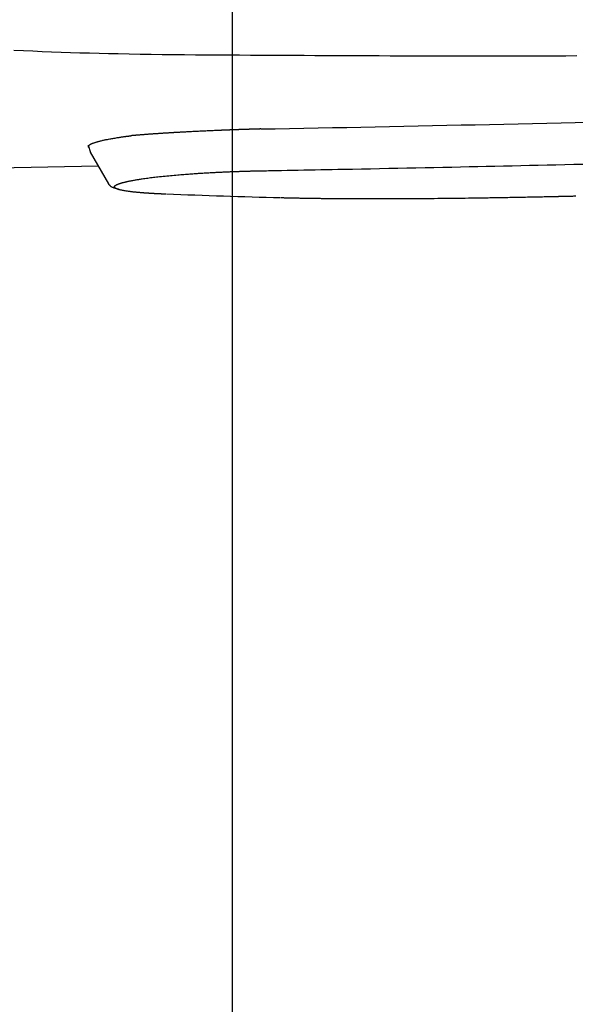
# Model space of a CAD drawing. Extents: x 0 to 2000, y 115 to 2915.
# Drawn here: x 649 to 688, y 2186 to 2254 of the extents above; entities that cross this region are included whole.
import ezdxf
from ezdxf.enums import TextEntityAlignment as Align

# ---------------------------------------------------------------- set-up
doc = ezdxf.new("R2010")
doc.units = 0
doc.header["$MEASUREMENT"] = 0
doc.layers.get('0').update_dxf_attribs({"linetype": 'CONTINUOUS'})
doc.layers.add('便座', color=7, linetype='CONTINUOUS')
doc.layers.add('寸法', color=7, linetype='CONTINUOUS')
doc.styles.add('EXCADDIM1', font='monotxt', dxfattribs={"width": 0.84, "bigfont": 'extfont'})
doc.styles.add('EXCADSTD', font='monotxt', dxfattribs={"bigfont": 'extfont'})
doc.styles.get("Standard").update_dxf_attribs({"font": 'monotxt', "bigfont": 'extfont'})
doc.dimstyles.get("Standard").update_dxf_attribs({"dimtxt": 0.18, "dimasz": 0.18, "dimexe": 0.18, "dimexo": 0.0625, "dimgap": 0.09, "dimtad": 0, "dimtih": 1, "dimtoh": 1, "dimdec": 4, "dimzin": 0, "dimtxsty": 'STANDARD', "dimcen": 0.09, "dimazin": 3, "dimtfac": 1, "dimtdec": 4, "dimtmove": 0, "dimatfit": 3, "dimtolj": 1, "dimtzin": 0})

# ---------------------------------------------------------------- blocks, each defined once
blk = doc.blocks.new('*D25')
at = {"layer": '寸法', "color": 3, "linetype": 'CONTINUOUS'}
for p, q in [((664.079336, 2347.800004), (664.079336, 2126)), ((694.079336, 2148), (664.079336, 2143)), ((1134.006811, 2143), (1104.006811, 2148)), ((664.079336, 2143), (1134.006811, 2143)), ((664.079336, 2143), (694.079336, 2138)), ((1104.006811, 2138), (1134.006811, 2143))]:
    blk.add_line(p, q, dxfattribs=at)
at = {"layer": '寸法', "color": 2, "linetype": 'CONTINUOUS', "style": 'EXCADSTD', "width": 0.84}
blk.add_text('470', height=40, dxfattribs=at).set_placement((899.043073, 2146.5), align=Align.CENTER)
blk = doc.blocks.new('_EX_NORM')
at = {"color": 0, "linetype": 'CONTINUOUS'}
for q in [(-1, 0.166667), (-1, 0), (-1, -0.166667)]:
    blk.add_line((0, 0), q, dxfattribs=at)
blk = doc.blocks.new('*D27')
at = {"layer": '寸法', "color": 3, "linetype": 'CONTINUOUS'}
for p, q in [((1134.006811, 2438.000019), (1134.006811, 2068)), ((389.017073, 2258), (389.017073, 2056)), ((419.017073, 2083), (389.017073, 2078)), ((1134.006811, 2078), (1104.006811, 2083)), ((389.017073, 2078), (1134.006811, 2078)), ((389.017073, 2078), (419.017073, 2073)), ((1104.006811, 2073), (1134.006811, 2078))]:
    blk.add_line(p, q, dxfattribs=at)
at = {"layer": '寸法', "color": 2, "linetype": 'CONTINUOUS', "style": 'EXCADSTD', "width": 0.84}
blk.add_text('745', height=40, dxfattribs=at).set_placement((761.511942, 2081.5), align=Align.CENTER)

msp = doc.modelspace()

# ---------------------------------------------------------------- linework, layer by layer
at = {"layer": '便座', "color": 6, "linetype": 'CONTINUOUS'}
for p, q in [((654.082672, 2245.258622), (654.229896, 2244.715372)), ((654.20306, 2244.76151), (655.47652, 2242.550818)), ((654.766527, 2243.783345), (637.119254, 2243.395651))]:
    msp.add_line(p, q, dxfattribs=at)
at = {"layer": '便座', "color": 6, "linetype": 'CONTINUOUS', "flags": 128}
for points in [[(648.912808, 2251.842162), (649.567068, 2251.812445), (650.221423, 2251.784182), (650.876137, 2251.757384), (651.531472, 2251.732065), (652.187693, 2251.708236), (652.845062, 2251.685909), (653.503842, 2251.665094), (654.164297, 2251.645806), (654.826689, 2251.628054), (655.491283, 2251.611851), (656.158341, 2251.59721), (656.920206, 2251.582435), (657.684971, 2251.569512), (658.452004, 2251.558256), (659.220678, 2251.548485), (659.990363, 2251.540015), (660.760428, 2251.532663), (661.530246, 2251.526245), (662.299186, 2251.520578), (663.066619, 2251.515478), (663.831915, 2251.510763), (664.594445, 2251.506248), (665.34977, 2251.501808), (666.102101, 2251.497406), (666.851801, 2251.493063), (667.599237, 2251.488798), (668.344773, 2251.484632), (669.088775, 2251.480587), (669.831607, 2251.476681), (670.573635, 2251.472937), (671.315223, 2251.469374), (672.056736, 2251.466013), (672.798541, 2251.462875), (673.550528, 2251.459941), (674.303275, 2251.45726), (675.056867, 2251.454835), (675.811391, 2251.45267), (676.566934, 2251.450768), (677.323581, 2251.449133), (678.081419, 2251.447768), (678.840536, 2251.446677), (679.601016, 2251.445863), (680.362947, 2251.445329), (681.126415, 2251.44508), (681.892632, 2251.445122), (682.660141, 2251.445475), (683.428606, 2251.446165), (684.19769, 2251.447214), (684.967057, 2251.448647), (685.73637, 2251.450486), (686.505293, 2251.452757), (687.273489, 2251.455481), (688.040622, 2251.458684)], [(654.13736, 2245.056828), (654.137325, 2245.056857), (654.137227, 2245.056941), (654.137069, 2245.057076), (654.136857, 2245.057257), (654.136598, 2245.057479), (654.136295, 2245.057738), (654.135955, 2245.058029), (654.135583, 2245.058348), (654.135184, 2245.058689), (654.134764, 2245.059048), (654.134328, 2245.059421), (654.132763, 2245.060761), (654.131095, 2245.062198), (654.129341, 2245.063727), (654.127519, 2245.065343), (654.125645, 2245.067039), (654.123736, 2245.068811), (654.12181, 2245.070652), (654.119884, 2245.072558), (654.117975, 2245.074522), (654.1161, 2245.07654), (654.114276, 2245.078606), (654.111867, 2245.081528), (654.109588, 2245.084525), (654.10744, 2245.087591), (654.105424, 2245.090722), (654.103538, 2245.09391), (654.101783, 2245.097152), (654.10016, 2245.10044), (654.098669, 2245.103771), (654.097309, 2245.107137), (654.096081, 2245.110534), (654.094985, 2245.113955), (654.093952, 2245.11766), (654.093072, 2245.121376), (654.092343, 2245.125096), (654.091763, 2245.128807), (654.091332, 2245.132501), (654.091049, 2245.136167), (654.090913, 2245.139795), (654.090922, 2245.143376), (654.091075, 2245.146899), (654.091372, 2245.150354), (654.091811, 2245.153732), (654.092413, 2245.157137), (654.093157, 2245.160455), (654.094035, 2245.163692), (654.095039, 2245.166854), (654.096159, 2245.169947), (654.097388, 2245.172979), (654.098716, 2245.175956), (654.100136, 2245.178883), (654.101638, 2245.181768), (654.103214, 2245.184616), (654.104856, 2245.187435), (654.107713, 2245.192068), (654.110721, 2245.196636), (654.113874, 2245.201139), (654.117165, 2245.205578), (654.120588, 2245.209951), (654.124137, 2245.214259), (654.127805, 2245.218502), (654.131586, 2245.222679), (654.135474, 2245.22679), (654.139462, 2245.230836), (654.143544, 2245.234817), (654.151347, 2245.242029), (654.159428, 2245.249022), (654.167762, 2245.255803), (654.176323, 2245.262378), (654.185089, 2245.268757), (654.194034, 2245.274945), (654.203134, 2245.280951), (654.212365, 2245.286781), (654.221701, 2245.292443), (654.23112, 2245.297945), (654.240597, 2245.303293), (654.256949, 2245.312136), (654.27341, 2245.320585), (654.289991, 2245.328676), (654.306703, 2245.336446), (654.323559, 2245.34393), (654.340569, 2245.351164), (654.357744, 2245.358186), (654.375096, 2245.365031), (654.392637, 2245.371735), (654.410377, 2245.378335), (654.428328, 2245.384867), (654.46207, 2245.396839), (654.496505, 2245.40869), (654.531566, 2245.420409), (654.567188, 2245.431984), (654.603303, 2245.443402), (654.639847, 2245.454654), (654.676752, 2245.465726), (654.713952, 2245.476607), (654.751381, 2245.487285), (654.788973, 2245.497749), (654.826661, 2245.507988), (654.878933, 2245.521783), (654.931342, 2245.535159), (654.983968, 2245.54815), (655.036889, 2245.560794), (655.090186, 2245.573127), (655.143937, 2245.585182), (655.198221, 2245.596998), (655.253119, 2245.60861), (655.308709, 2245.620053), (655.36507, 2245.631363), (655.422282, 2245.642577), (655.494116, 2245.656322), (655.567059, 2245.669938), (655.640804, 2245.683388), (655.715044, 2245.696637), (655.789471, 2245.709648), (655.863777, 2245.722384), (655.937656, 2245.73481), (656.010799, 2245.746888), (656.0829, 2245.758584), (656.15365, 2245.769859), (656.222743, 2245.780678), (656.266061, 2245.787362), (656.308649, 2245.793854), (656.350587, 2245.800165), (656.391953, 2245.806306), (656.432825, 2245.812287), (656.473283, 2245.818119), (656.513405, 2245.823812), (656.55327, 2245.829378), (656.592957, 2245.834827), (656.632544, 2245.84017), (656.672109, 2245.845417), (656.696413, 2245.848595), (656.720753, 2245.851746), (656.745145, 2245.854875), (656.769603, 2245.857986), (656.794141, 2245.861086), (656.818775, 2245.864179), (656.843519, 2245.867269), (656.868389, 2245.870363), (656.893399, 2245.873464), (656.918563, 2245.876578), (656.943897, 2245.87971), (656.956885, 2245.881316), (656.969698, 2245.882899), (656.982111, 2245.884434), (656.993902, 2245.885891), (657.004847, 2245.887244), (657.014721, 2245.888465), (657.023301, 2245.889525), (657.030365, 2245.890398), (657.035687, 2245.891056), (657.039044, 2245.891471), (657.040213, 2245.891616)], [(666.082691, 2246.363035), (666.081605, 2246.363003), (666.078482, 2246.362912), (666.073526, 2246.362768), (666.066944, 2246.362576), (666.058938, 2246.362343), (666.049715, 2246.362074), (666.039478, 2246.361776), (666.028432, 2246.361454), (666.016781, 2246.361115), (666.004731, 2246.360764), (665.992485, 2246.360407), (665.968932, 2246.359721), (665.945388, 2246.359035), (665.921831, 2246.358348), (665.898235, 2246.357659), (665.874577, 2246.356967), (665.850831, 2246.356272), (665.826974, 2246.355571), (665.802981, 2246.354864), (665.778827, 2246.354151), (665.754489, 2246.353429), (665.729942, 2246.352699), (665.694318, 2246.351634), (665.6583, 2246.350551), (665.621974, 2246.349454), (665.585428, 2246.348344), (665.548747, 2246.347226), (665.512019, 2246.3461), (665.47533, 2246.344972), (665.438768, 2246.343842), (665.402418, 2246.342714), (665.366369, 2246.341591), (665.330705, 2246.340476), (665.29862, 2246.339468), (665.266892, 2246.338467), (665.235485, 2246.337473), (665.204364, 2246.336484), (665.173492, 2246.335499), (665.142835, 2246.334516), (665.112357, 2246.333535), (665.082021, 2246.332554), (665.051793, 2246.331572), (665.021637, 2246.330588), (664.991517, 2246.329601), (664.964383, 2246.328708), (664.937249, 2246.327812), (664.910116, 2246.326911), (664.882984, 2246.326008), (664.855851, 2246.3251), (664.82872, 2246.324189), (664.801589, 2246.323274), (664.774458, 2246.322356), (664.747328, 2246.321433), (664.720198, 2246.320507), (664.693068, 2246.319577), (664.668929, 2246.318746), (664.644789, 2246.317912), (664.62065, 2246.317074), (664.596511, 2246.316234), (664.572373, 2246.31539), (664.548235, 2246.314543), (664.524098, 2246.313693), (664.49996, 2246.31284), (664.475824, 2246.311983), (664.451687, 2246.311123), (664.427551, 2246.31026), (664.406404, 2246.309501), (664.385257, 2246.308739), (664.364111, 2246.307975), (664.342965, 2246.307207), (664.321819, 2246.306438), (664.300673, 2246.305665), (664.279528, 2246.30489), (664.258383, 2246.304113), (664.237238, 2246.303332), (664.216093, 2246.302549), (664.194949, 2246.301763), (664.176786, 2246.301086), (664.158623, 2246.300407), (664.140461, 2246.299725), (664.122298, 2246.299042), (664.104136, 2246.298357), (664.085974, 2246.297669), (664.067812, 2246.29698), (664.049651, 2246.296288), (664.031489, 2246.295594), (664.013328, 2246.294899), (663.995167, 2246.294201), (663.979975, 2246.293616), (663.964783, 2246.293029), (663.949592, 2246.292441), (663.9344, 2246.291851), (663.919209, 2246.29126), (663.904017, 2246.290668), (663.888826, 2246.290074), (663.873635, 2246.289479), (663.858444, 2246.288883), (663.843254, 2246.288285), (663.828063, 2246.287686), (663.815838, 2246.287202), (663.803677, 2246.286721), (663.791645, 2246.286244), (663.779805, 2246.285774), (663.768222, 2246.285313), (663.756959, 2246.284865), (663.746082, 2246.284431), (663.735655, 2246.284015), (663.72574, 2246.283619), (663.716403, 2246.283245), (663.707708, 2246.282896), (663.701558, 2246.282649), (663.695763, 2246.282416), (663.690272, 2246.282195), (663.685032, 2246.281984), (663.679991, 2246.281781), (663.675097, 2246.281583), (663.670299, 2246.281389), (663.665543, 2246.281197), (663.660779, 2246.281004), (663.655954, 2246.280809), (663.651017, 2246.280609), (663.62696, 2246.279637), (663.599862, 2246.278543), (663.56999, 2246.277338), (663.537613, 2246.276031), (663.502996, 2246.274632), (663.466408, 2246.273152), (663.428115, 2246.271601), (663.388385, 2246.269989), (663.347485, 2246.268326), (663.305682, 2246.266622), (663.263244, 2246.264888), (663.183653, 2246.261621), (663.102903, 2246.258285), (663.021093, 2246.254883), (662.938326, 2246.251415), (662.854703, 2246.247882), (662.770325, 2246.244288), (662.685294, 2246.240631), (662.59971, 2246.236916), (662.513675, 2246.233142), (662.42729, 2246.229311), (662.340657, 2246.225425), (662.240718, 2246.220884), (662.140714, 2246.21628), (662.040776, 2246.211621), (661.941034, 2246.206914), (661.841619, 2246.202167), (661.742661, 2246.197389), (661.64429, 2246.192587), (661.546637, 2246.187769), (661.449832, 2246.182943), (661.354006, 2246.178117), (661.25929, 2246.1733), (661.187278, 2246.169605), (661.116018, 2246.165921), (661.045531, 2246.16225), (660.975835, 2246.158593), (660.90695, 2246.154952), (660.838896, 2246.151328), (660.771691, 2246.147724), (660.705356, 2246.14414), (660.63991, 2246.140578), (660.575372, 2246.137041), (660.511762, 2246.133529), (660.468133, 2246.131105), (660.424868, 2246.128689), (660.381877, 2246.126275), (660.339067, 2246.123858), (660.296346, 2246.121433), (660.253622, 2246.118993), (660.210804, 2246.116535), (660.1678, 2246.114052), (660.124517, 2246.111539), (660.080864, 2246.108991), (660.03675, 2246.106402), (659.992197, 2246.103773), (659.947144, 2246.101102), (659.901639, 2246.09839), (659.855733, 2246.09564), (659.809476, 2246.092856), (659.762918, 2246.090038), (659.71611, 2246.087192), (659.6691, 2246.084318), (659.62194, 2246.08142), (659.57468, 2246.078501), (659.52737, 2246.075563), (659.480325, 2246.072625), (659.433281, 2246.069672), (659.386235, 2246.066702), (659.339189, 2246.063715), (659.292142, 2246.060712), (659.245093, 2246.057691), (659.198043, 2246.054654), (659.150991, 2246.051598), (659.103937, 2246.048525), (659.056881, 2246.045434), (659.009822, 2246.042325), (658.96325, 2246.03923), (658.916676, 2246.036116), (658.870101, 2246.032984), (658.823527, 2246.029833), (658.776955, 2246.026662), (658.730386, 2246.023473), (658.683821, 2246.020264), (658.637262, 2246.017035), (658.590709, 2246.013786), (658.544163, 2246.010516), (658.497626, 2246.007226), (658.451917, 2246.003973), (658.406167, 2246.000696), (658.360323, 2245.997391), (658.314335, 2245.994053), (658.268151, 2245.990679), (658.22172, 2245.987263), (658.174991, 2245.983802), (658.127912, 2245.980292), (658.080433, 2245.976729), (658.032501, 2245.973108), (657.984066, 2245.969426), (657.936069, 2245.965753), (657.887663, 2245.962025), (657.838972, 2245.958249), (657.79012, 2245.954434), (657.741232, 2245.950587), (657.692432, 2245.946715), (657.643844, 2245.942827), (657.595592, 2245.938931), (657.5478, 2245.935034), (657.500593, 2245.931145), (657.454095, 2245.92727), (657.425344, 2245.924851), (657.396879, 2245.92244), (657.368657, 2245.920033), (657.340635, 2245.91763), (657.312771, 2245.915228), (657.285023, 2245.912826), (657.257348, 2245.910421), (657.229704, 2245.908011), (657.202048, 2245.905595), (657.174339, 2245.903171), (657.146533, 2245.900737), (657.132447, 2245.899504), (657.118564, 2245.898288), (657.105126, 2245.897111), (657.09237, 2245.895995), (657.080538, 2245.894959), (657.069869, 2245.894025), (657.060602, 2245.893213), (657.052978, 2245.892546), (657.047235, 2245.892043), (657.043613, 2245.891726), (657.042353, 2245.891615)], [(666.086329, 2243.457771), (666.10344, 2243.458091), (666.152634, 2243.459012), (666.230702, 2243.460473), (666.334435, 2243.462414), (666.460624, 2243.464776), (666.60606, 2243.467498), (666.767535, 2243.47052), (666.941839, 2243.473782), (667.125763, 2243.477224), (667.316099, 2243.480787), (667.509637, 2243.484409), (667.897194, 2243.491663), (668.28505, 2243.498928), (668.673527, 2243.506214), (669.062949, 2243.513534), (669.45364, 2243.520897), (669.845924, 2243.528315), (670.240122, 2243.535799), (670.63656, 2243.543361), (671.03556, 2243.551011), (671.437445, 2243.55876), (671.84254, 2243.566619), (672.455505, 2243.578609), (673.075067, 2243.59084), (673.699903, 2243.603283), (674.328688, 2243.615906), (674.960097, 2243.628679), (675.592804, 2243.641571), (676.225487, 2243.654551), (676.856819, 2243.66759), (677.485477, 2243.680656), (678.110135, 2243.693718), (678.729469, 2243.706746), (679.340595, 2243.719677), (679.94631, 2243.732569), (680.547806, 2243.745449), (681.146279, 2243.758344), (681.742921, 2243.771278), (682.338927, 2243.784279), (682.935491, 2243.797372), (683.533806, 2243.810583), (684.135067, 2243.82394), (684.740467, 2243.837467), (685.351201, 2243.851191), (685.966015, 2243.865083), (686.586011, 2243.879171), (687.209888, 2243.893429), (687.836342, 2243.90783), (688.464073, 2243.92235)], [(655.902508, 2242.378243), (655.902555, 2242.378314), (655.90269, 2242.378518), (655.902905, 2242.378841), (655.903189, 2242.37927), (655.903534, 2242.379789), (655.90393, 2242.380386), (655.904368, 2242.381047), (655.904839, 2242.381757), (655.905333, 2242.382502), (655.905842, 2242.38327), (655.906356, 2242.384045), (655.907378, 2242.385585), (655.908389, 2242.387102), (655.909395, 2242.3886), (655.9104, 2242.390079), (655.91141, 2242.391543), (655.912431, 2242.392993), (655.913467, 2242.394432), (655.914524, 2242.395862), (655.915607, 2242.397285), (655.916722, 2242.398704), (655.917874, 2242.40012), (655.920219, 2242.402857), (655.922707, 2242.405589), (655.925324, 2242.408311), (655.928055, 2242.411017), (655.930886, 2242.413703), (655.933801, 2242.416364), (655.936787, 2242.418995), (655.939827, 2242.421591), (655.942909, 2242.424147), (655.946016, 2242.426659), (655.949134, 2242.429121), (655.952859, 2242.431994), (655.956582, 2242.434793), (655.960304, 2242.437523), (655.964028, 2242.440189), (655.967757, 2242.442795), (655.971493, 2242.445345), (655.975238, 2242.447844), (655.978994, 2242.450297), (655.982765, 2242.452706), (655.986552, 2242.455078), (655.990358, 2242.457416), (655.994921, 2242.460165), (655.999506, 2242.462869), (656.004103, 2242.465528), (656.008703, 2242.468139), (656.013297, 2242.470701), (656.017877, 2242.47321), (656.022434, 2242.475666), (656.026958, 2242.478065), (656.03144, 2242.480406), (656.035872, 2242.482686), (656.040245, 2242.484904), (656.045251, 2242.487405), (656.050178, 2242.489827), (656.055038, 2242.492178), (656.059844, 2242.494465), (656.064609, 2242.496698), (656.069347, 2242.498884), (656.074069, 2242.501031), (656.07879, 2242.503148), (656.083522, 2242.505243), (656.088278, 2242.507324), (656.093071, 2242.5094), (656.102282, 2242.513334), (656.111658, 2242.517272), (656.121185, 2242.521208), (656.13085, 2242.525139), (656.140638, 2242.529058), (656.150535, 2242.532961), (656.160528, 2242.536843), (656.170603, 2242.540698), (656.180744, 2242.544523), (656.190939, 2242.548312), (656.201174, 2242.55206), (656.219009, 2242.558461), (656.236933, 2242.564732), (656.254957, 2242.570883), (656.273094, 2242.576923), (656.291355, 2242.58286), (656.309753, 2242.588703), (656.3283, 2242.594461), (656.347007, 2242.600144), (656.365886, 2242.60576), (656.38495, 2242.611317), (656.404211, 2242.616826), (656.436414, 2242.625819), (656.469092, 2242.634692), (656.502151, 2242.643437), (656.535497, 2242.652043), (656.569039, 2242.660499), (656.602682, 2242.668797), (656.636335, 2242.676927), (656.669902, 2242.684878), (656.703293, 2242.692641), (656.736413, 2242.700205), (656.769169, 2242.707562), (656.808215, 2242.716176), (656.846672, 2242.724496), (656.884617, 2242.732545), (656.922129, 2242.74035), (656.959288, 2242.747933), (656.996171, 2242.75532), (657.032857, 2242.762535), (657.069424, 2242.769603), (657.105952, 2242.776547), (657.142518, 2242.783392), (657.179202, 2242.790164), (657.236442, 2242.800558), (657.294149, 2242.810835), (657.352319, 2242.820997), (657.410948, 2242.831047), (657.470033, 2242.840987), (657.52957, 2242.85082), (657.589555, 2242.860548), (657.649983, 2242.870174), (657.710852, 2242.879699), (657.772157, 2242.889127), (657.833895, 2242.89846), (657.927814, 2242.912359), (658.022673, 2242.926044), (658.118437, 2242.939513), (658.215072, 2242.952764), (658.312541, 2242.965792), (658.410811, 2242.978597), (658.509846, 2242.991176), (658.609611, 2243.003525), (658.710072, 2243.015642), (658.811193, 2243.027525), (658.912939, 2243.03917), (659.037831, 2243.053053), (659.163432, 2243.066583), (659.289574, 2243.079765), (659.416086, 2243.092602), (659.5428, 2243.105098), (659.669547, 2243.117258), (659.796157, 2243.129085), (659.92246, 2243.140583), (660.048288, 2243.151756), (660.173471, 2243.162609), (660.297841, 2243.173145), (660.406225, 2243.182136), (660.513814, 2243.19089), (660.62057, 2243.199412), (660.726457, 2243.207706), (660.831436, 2243.215777), (660.935471, 2243.223629), (661.038524, 2243.231267), (661.140558, 2243.238694), (661.241536, 2243.245916), (661.341419, 2243.252937), (661.440171, 2243.259761), (661.517686, 2243.265036), (661.594634, 2243.270202), (661.671183, 2243.275267), (661.747502, 2243.280241), (661.823758, 2243.285136), (661.900121, 2243.289962), (661.976757, 2243.294728), (662.053836, 2243.299446), (662.131526, 2243.304125), (662.209994, 2243.308775), (662.289409, 2243.313408), (662.372871, 2243.3182), (662.457381, 2243.322974), (662.542792, 2243.327722), (662.628953, 2243.332436), (662.715715, 2243.337105), (662.802929, 2243.341721), (662.890445, 2243.346276), (662.978114, 2243.35076), (663.065786, 2243.355164), (663.153313, 2243.359479), (663.240544, 2243.363697), (663.315029, 2243.367231), (663.389212, 2243.370689), (663.463122, 2243.374074), (663.536783, 2243.377386), (663.610224, 2243.380629), (663.683469, 2243.383804), (663.756546, 2243.386914), (663.82948, 2243.389961), (663.902299, 2243.392947), (663.975029, 2243.395874), (664.047696, 2243.398745), (664.106409, 2243.401026), (664.165046, 2243.40327), (664.223552, 2243.405476), (664.281876, 2243.407642), (664.339963, 2243.409768), (664.397762, 2243.411852), (664.455219, 2243.413893), (664.512281, 2243.41589), (664.568896, 2243.417841), (664.625009, 2243.419745), (664.680568, 2243.421601), (664.72205, 2243.422967), (664.763299, 2243.424309), (664.804427, 2243.425629), (664.845547, 2243.42693), (664.886769, 2243.428215), (664.928205, 2243.429489), (664.969968, 2243.430753), (665.012169, 2243.43201), (665.05492, 2243.433265), (665.098333, 2243.43452), (665.14252, 2243.435779), (665.187334, 2243.437036), (665.232891, 2243.438295), (665.279059, 2243.439551), (665.325702, 2243.440799), (665.372689, 2243.442034), (665.419885, 2243.443252), (665.467157, 2243.444447), (665.514371, 2243.445615), (665.561394, 2243.446752), (665.608092, 2243.447852), (665.654332, 2243.44891), (665.684789, 2243.44959), (665.715008, 2243.450251), (665.745011, 2243.450895), (665.774821, 2243.451524), (665.804462, 2243.45214), (665.833956, 2243.452745), (665.863328, 2243.453341), (665.8926, 2243.453929), (665.921794, 2243.454511), (665.950935, 2243.45509), (665.980046, 2243.455666), (665.994503, 2243.455953), (666.00872, 2243.456234), (666.022455, 2243.456506), (666.035471, 2243.456764), (666.047529, 2243.457003), (666.058387, 2243.457218), (666.067808, 2243.457404), (666.075552, 2243.457557), (666.08138, 2243.457673), (666.085052, 2243.457746), (666.086329, 2243.457771)], [(655.468711, 2242.566793), (655.469349, 2242.566032), (655.471178, 2242.563852), (655.47407, 2242.560404), (655.477898, 2242.555838), (655.482537, 2242.550307), (655.487858, 2242.543962), (655.493735, 2242.536954), (655.500041, 2242.529435), (655.506649, 2242.521556), (655.513431, 2242.513469), (655.520262, 2242.505324), (655.532552, 2242.490695), (655.544704, 2242.476386), (655.556842, 2242.462404), (655.56909, 2242.448756), (655.581573, 2242.435449), (655.594413, 2242.422491), (655.607736, 2242.409889), (655.621666, 2242.397649), (655.636326, 2242.385779), (655.651841, 2242.374286), (655.668335, 2242.363178), (655.701553, 2242.343683), (655.737963, 2242.325458), (655.776996, 2242.308435), (655.818085, 2242.292549), (655.860662, 2242.277735), (655.904159, 2242.263927), (655.948006, 2242.251058), (655.991638, 2242.239065), (656.034484, 2242.22788), (656.075978, 2242.217439), (656.115552, 2242.207675), (656.132583, 2242.203488), (656.148915, 2242.199472), (656.164353, 2242.195677), (656.178702, 2242.192149), (656.191769, 2242.188936), (656.203358, 2242.186087), (656.213276, 2242.183648), (656.221328, 2242.181669), (656.22732, 2242.180195), (656.231058, 2242.179276), (656.232347, 2242.178959)], [(659.459436, 2241.830757), (659.459065, 2241.830771), (659.457999, 2241.830814), (659.456305, 2241.830881), (659.454049, 2241.83097), (659.451299, 2241.831079), (659.448124, 2241.831205), (659.444589, 2241.831345), (659.440763, 2241.831497), (659.436713, 2241.831658), (659.432506, 2241.831824), (659.42821, 2241.831995), (659.417583, 2241.832416), (659.406833, 2241.832843), (659.395967, 2241.833275), (659.384993, 2241.833712), (659.37392, 2241.834154), (659.362754, 2241.834602), (659.351504, 2241.835054), (659.340179, 2241.835513), (659.328784, 2241.835976), (659.317329, 2241.836445), (659.305822, 2241.836918), (659.285849, 2241.837749), (659.265746, 2241.838595), (659.245518, 2241.839456), (659.22517, 2241.840332), (659.204705, 2241.841222), (659.184127, 2241.842126), (659.163442, 2241.843044), (659.142653, 2241.843975), (659.121764, 2241.844919), (659.100779, 2241.845875), (659.079704, 2241.846844), (659.050496, 2241.8482), (659.021153, 2241.849578), (658.991706, 2241.850976), (658.962186, 2241.852393), (658.932623, 2241.853829), (658.903048, 2241.855282), (658.873492, 2241.856752), (658.843985, 2241.858237), (658.814558, 2241.859735), (658.785242, 2241.861247), (658.756067, 2241.862771), (658.724786, 2241.864427), (658.693677, 2241.866098), (658.662713, 2241.867785), (658.631866, 2241.869489), (658.601109, 2241.871213), (658.570415, 2241.872959), (658.539755, 2241.874727), (658.509103, 2241.87652), (658.47843, 2241.87834), (658.447709, 2241.880187), (658.416913, 2241.882064), (658.38382, 2241.88411), (658.350667, 2241.886187), (658.317512, 2241.888293), (658.284413, 2241.890424), (658.251428, 2241.892575), (658.218614, 2241.894743), (658.186031, 2241.896924), (658.153736, 2241.899114), (658.121787, 2241.90131), (658.090243, 2241.903506), (658.05916, 2241.9057), (658.030042, 2241.907784), (658.001315, 2241.909868), (657.9729, 2241.91196), (657.944716, 2241.914065), (657.916684, 2241.916191), (657.888724, 2241.918344), (657.860756, 2241.92053), (657.832701, 2241.922755), (657.804478, 2241.925028), (657.776008, 2241.927353), (657.74721, 2241.929738), (657.706093, 2241.933199), (657.664211, 2241.936793), (657.621605, 2241.940523), (657.578314, 2241.944392), (657.534376, 2241.948402), (657.489832, 2241.952558), (657.444721, 2241.956861), (657.399081, 2241.961314), (657.352953, 2241.96592), (657.306375, 2241.970682), (657.259387, 2241.975603), (657.204358, 2241.981523), (657.148929, 2241.987672), (657.093202, 2241.994059), (657.037276, 2242.000697), (656.981252, 2242.007595), (656.925231, 2242.014764), (656.869313, 2242.022214), (656.8136, 2242.029957), (656.758191, 2242.038003), (656.703187, 2242.046361), (656.64869, 2242.055044), (656.608307, 2242.06176), (656.568307, 2242.068676), (656.528732, 2242.075805), (656.489624, 2242.083161), (656.451026, 2242.090755), (656.412982, 2242.098603), (656.375532, 2242.106716), (656.338721, 2242.115107), (656.302591, 2242.12379), (656.267185, 2242.132777), (656.232544, 2242.142082), (656.214419, 2242.147174), (656.19653, 2242.152366), (656.178886, 2242.157665), (656.161495, 2242.163077), (656.144364, 2242.168608), (656.1275, 2242.174265), (656.110912, 2242.180055), (656.094606, 2242.185983), (656.078592, 2242.192057), (656.062875, 2242.198282), (656.047465, 2242.204666), (656.039917, 2242.207904), (656.032431, 2242.211207), (656.024992, 2242.214599), (656.017584, 2242.218104), (656.010192, 2242.221746), (656.0028, 2242.225549), (655.995392, 2242.229538), (655.987955, 2242.233736), (655.980471, 2242.238168), (655.972926, 2242.242857), (655.965304, 2242.247829), (655.959434, 2242.251825), (655.953554, 2242.255999), (655.947706, 2242.260351), (655.941933, 2242.26488), (655.936278, 2242.269585), (655.930784, 2242.274467), (655.925493, 2242.279524), (655.920449, 2242.284757), (655.915695, 2242.290166), (655.911272, 2242.295749), (655.907226, 2242.301506), (655.904988, 2242.305058), (655.902918, 2242.308677), (655.901032, 2242.312365), (655.899345, 2242.316125), (655.897873, 2242.31996), (655.896632, 2242.323874), (655.895638, 2242.327869), (655.894907, 2242.331949), (655.894454, 2242.336116), (655.894295, 2242.340373), (655.894447, 2242.344724), (655.894724, 2242.347672), (655.895126, 2242.35064), (655.895636, 2242.353609), (655.896234, 2242.356555), (655.896902, 2242.359457), (655.897621, 2242.362295), (655.898371, 2242.365045), (655.899135, 2242.367687), (655.899894, 2242.370199), (655.900628, 2242.372559), (655.901319, 2242.374746), (655.90149, 2242.375285), (655.901654, 2242.375804), (655.90181, 2242.376297), (655.901956, 2242.376757), (655.902089, 2242.377176), (655.902207, 2242.37755), (655.902309, 2242.37787), (655.902391, 2242.378131), (655.902453, 2242.378325), (655.902492, 2242.378447), (655.902505, 2242.378489)], [(687.006078, 2241.663969), (687.005419, 2241.663954), (687.003517, 2241.663911), (687.000486, 2241.663843), (686.996438, 2241.663752), (686.991487, 2241.66364), (686.985747, 2241.663511), (686.979329, 2241.663366), (686.972348, 2241.663208), (686.964916, 2241.663041), (686.957147, 2241.662866), (686.949154, 2241.662685), (686.917024, 2241.661961), (686.883312, 2241.661201), (686.848108, 2241.660407), (686.811501, 2241.659583), (686.77358, 2241.658731), (686.734434, 2241.657851), (686.694153, 2241.656948), (686.652826, 2241.656023), (686.610541, 2241.655078), (686.56739, 2241.654116), (686.523459, 2241.653139), (686.423021, 2241.650914), (686.319523, 2241.648635), (686.213331, 2241.646309), (686.104813, 2241.643945), (685.994338, 2241.641553), (685.882272, 2241.639141), (685.768984, 2241.636718), (685.65484, 2241.634292), (685.54021, 2241.631873), (685.425459, 2241.629469), (685.310956, 2241.627088), (685.170863, 2241.624203), (685.03162, 2241.621365), (684.893142, 2241.618572), (684.755349, 2241.615822), (684.618158, 2241.613114), (684.481486, 2241.610444), (684.345251, 2241.607813), (684.209372, 2241.605216), (684.073764, 2241.602653), (683.938347, 2241.600122), (683.803038, 2241.597619), (683.661167, 2241.595024), (683.519638, 2241.592464), (683.378763, 2241.589942), (683.238858, 2241.587465), (683.100234, 2241.585035), (682.963206, 2241.582657), (682.828087, 2241.580337), (682.695191, 2241.578077), (682.56483, 2241.575884), (682.437319, 2241.573761), (682.312972, 2241.571712), (682.202071, 2241.569905), (682.093558, 2241.568156), (681.986909, 2241.566457), (681.881598, 2241.564801), (681.777101, 2241.563179), (681.672894, 2241.561583), (681.568453, 2241.560006), (681.463252, 2241.558439), (681.356767, 2241.556874), (681.248474, 2241.555304), (681.137848, 2241.55372), (680.934794, 2241.550861), (680.723742, 2241.547951), (680.505692, 2241.545008), (680.281648, 2241.54205), (680.05261, 2241.539095), (679.819581, 2241.53616), (679.583562, 2241.533263), (679.345555, 2241.530422), (679.106562, 2241.527655), (678.867585, 2241.524979), (678.629625, 2241.522411), (678.370356, 2241.519735), (678.112999, 2241.517212), (677.857027, 2241.514844), (677.601918, 2241.512631), (677.347146, 2241.510575), (677.092187, 2241.508676), (676.836517, 2241.506936), (676.579611, 2241.505354), (676.320944, 2241.503933), (676.059992, 2241.502672), (675.796231, 2241.501574), (675.522161, 2241.500615), (675.245682, 2241.499825), (674.967902, 2241.499203), (674.689928, 2241.498747), (674.412867, 2241.498453), (674.137828, 2241.498321), (673.865917, 2241.498348), (673.598241, 2241.498532), (673.335909, 2241.498871), (673.080027, 2241.499363), (672.831704, 2241.500005), (672.691546, 2241.500446), (672.553885, 2241.50094), (672.418304, 2241.501489), (672.284388, 2241.502096), (672.15172, 2241.502763), (672.019886, 2241.503493), (671.888469, 2241.50429), (671.757053, 2241.505154), (671.625224, 2241.50609), (671.492564, 2241.5071), (671.358659, 2241.508186), (671.261838, 2241.509011), (671.164367, 2241.509875), (671.066448, 2241.510775), (670.968281, 2241.511708), (670.870069, 2241.512672), (670.772013, 2241.513665), (670.674314, 2241.514684), (670.577175, 2241.515728), (670.480796, 2241.516793), (670.38538, 2241.517877), (670.291127, 2241.518978), (670.229407, 2241.519717), (670.168151, 2241.520464), (670.107225, 2241.521222), (670.046497, 2241.521993), (669.98583, 2241.52278), (669.925092, 2241.523585), (669.864148, 2241.52441), (669.802864, 2241.525258), (669.741105, 2241.526131), (669.678738, 2241.52703), (669.615629, 2241.52796), (669.552961, 2241.528901), (669.489457, 2241.529873), (669.425125, 2241.530876), (669.35997, 2241.531911), (669.293999, 2241.532978), (669.227218, 2241.534077), (669.159633, 2241.535209), (669.091252, 2241.536374), (669.022081, 2241.537572), (668.952126, 2241.538804), (668.881393, 2241.54007), (668.811293, 2241.541344), (668.740612, 2241.54265), (668.669508, 2241.543986), (668.598144, 2241.545349), (668.526677, 2241.546738), (668.45527, 2241.548152), (668.38408, 2241.549588), (668.31327, 2241.551045), (668.242998, 2241.552521), (668.173425, 2241.554014), (668.10471, 2241.555522), (668.06079, 2241.556505), (668.01725, 2241.557494), (667.974043, 2241.558487), (667.931124, 2241.559485), (667.888447, 2241.560488), (667.845964, 2241.561494), (667.803631, 2241.562505), (667.7614, 2241.563518), (667.719226, 2241.564535), (667.677063, 2241.565554), (667.634863, 2241.566576), (667.613777, 2241.567086), (667.593023, 2241.567589), (667.572955, 2241.568075), (667.553925, 2241.568536), (667.536288, 2241.568963), (667.520395, 2241.569347), (667.5066, 2241.569682), (667.495256, 2241.569956), (667.486716, 2241.570163), (667.481333, 2241.570293), (667.47946, 2241.570339)], [(687.969683, 2241.686108), (687.861313, 2241.683596), (687.800285, 2241.682185), (687.740285, 2241.6808), (687.681159, 2241.679437), (687.622753, 2241.678093), (687.564912, 2241.676764), (687.507482, 2241.675446), (687.450308, 2241.674135), (687.393235, 2241.672828), (687.33611, 2241.67152), (687.278777, 2241.670208), (687.221082, 2241.668888), (687.192137, 2241.668226), (687.163566, 2241.667572), (687.13587, 2241.666939), (687.109551, 2241.666336), (687.085112, 2241.665777), (687.063055, 2241.665273), (687.043883, 2241.664834), (687.028096, 2241.664473), (687.016199, 2241.664201), (687.008692, 2241.664029), (687.006078, 2241.663969)]]:
    msp.add_lwpolyline(points, dxfattribs=at)
at = {"layer": '便座', "color": 6, "linetype": 'CONTINUOUS'}
for points in [[(666.082685, 2246.363026), (676.677577, 2246.55769), (687.271815, 2246.787781), (697.865061, 2247.057628)], [(667.444864, 2241.571222), (664.800962, 2241.638807), (662.157321, 2241.724639), (659.513858, 2241.828624)]]:
    msp.add_open_spline(points, degree=3, dxfattribs=at)

# ---------------------------------------------------------------- dimensions: what is measured, and where the dimension line sits
at = {"layer": '寸法', "color": 3, "linetype": 'CONTINUOUS'}
for base, p1, text, override, picture, middle in [((1134.006811, 2078), (389.017073, 2236.965003), '745', {"dimtxt": 40, "dimasz": 30, "dimexe": 10, "dimexo": 5, "dimgap": 3.5, "dimtad": 1, "dimjust": 0, "dimtih": 0, "dimtoh": 0, "dimdec": 2, "dimzin": 8, "dimtxsty": 'EXCADDIM1', "dimblk1": '_EX_NORM', "dimblk2": '_EX_NORM', "dimsah": 1, "dimse1": 0, "dimse2": 0, "dimclrd": 3, "dimclre": 3, "dimclrt": 2, "dimtmove": 2}, '*D27', (761.511942, 2101.5)), ((1134.006811, 2143), (664.079336, 2352.800004), '470', {"dimtxt": 40, "dimasz": 30, "dimexe": 17, "dimexo": 5, "dimgap": 3.5, "dimtad": 1, "dimjust": 0, "dimtih": 0, "dimtoh": 0, "dimdec": 2, "dimzin": 8, "dimtxsty": 'EXCADDIM1', "dimblk1": '_EX_NORM', "dimblk2": '_EX_NORM', "dimsah": 1, "dimse1": 0, "dimse2": 1, "dimclrd": 3, "dimclre": 3, "dimclrt": 2, "dimtmove": 2}, '*D25', (899.043073, 2166.5))]:
    dim = msp.add_linear_dim(base=base, p1=p1, p2=(1134.006811, 2443.000019), text=text, dimstyle='STANDARD', override=override, dxfattribs=at)
    dim.commit()
    dim.dimension.update_dxf_attribs({"geometry": picture, "text_midpoint": middle, "dimtype": 160})

doc.saveas('drawing.dxf')
